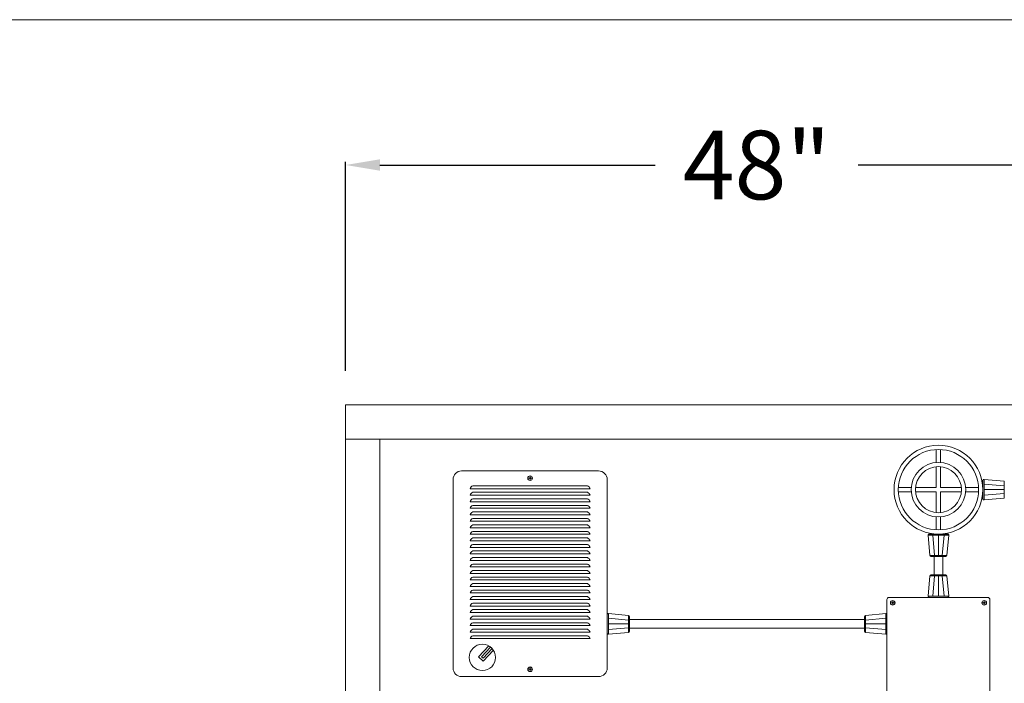
# Model space of a CAD drawing. Units: inches. Extents: x -3911 to -966, y 1052 to 2271.
# Drawn here: x -3853 to -3796, y 1176 to 1215 of the extents above; entities that cross this region are included whole.
import ezdxf

# ---------------------------------------------------------------- set-up
doc = ezdxf.new("R2010")
doc.units = ezdxf.units.IN
doc.header["$MEASUREMENT"] = 0
doc.layers.add("'", color=7, linetype='Continuous', lineweight=18, true_color=0x14c4ff)
doc.layers.add('1', color=7, linetype='Continuous', lineweight=18)
doc.styles.get("Standard").update_dxf_attribs({"font": 'arial.ttf', "height": 4})
doc.dimstyles.get("Standard").update_dxf_attribs({"dimtxt": 4, "dimasz": 2, "dimexe": 0.18, "dimexo": 0.1875, "dimgap": 0.09, "dimtad": 0, "dimtih": 1, "dimtoh": 1, "dimdec": 6, "dimzin": 0, "dimdsep": 46, "dimlunit": 5, "dimtxsty": 'Standard', "dimcen": 0.09, "dimadec": 0, "dimazin": 0, "dimtfac": 1, "dimtdec": 6, "dimtofl": 0, "dimtmove": 0, "dimatfit": 3, "dimfxl": 1, "dimtolj": 1, "dimtzin": 0, "dimarcsym": 0})

# ---------------------------------------------------------------- blocks, each defined once
blk = doc.blocks.new('*D42')
at = {"layer": "'", "color": 0, "lineweight": -2, "transparency": 16777216}
for p, q in [((-3834.052, 1194.583), (-3834.052, 1206.763)), ((-3786.052, 1194.583), (-3786.052, 1206.763)), ((-3832.052, 1206.583), (-3815.985, 1206.583)), ((-3788.052, 1206.583), (-3804.119, 1206.583))]:
    blk.add_line(p, q, dxfattribs=at)
at = {"layer": "'", "color": 0, "transparency": 16777216}
for points in [[(-3832.052, 1206.916), (-3832.052, 1206.25), (-3834.052, 1206.583)], [(-3788.052, 1206.916), (-3788.052, 1206.25), (-3786.052, 1206.583)]]:
    blk.add_solid(points, dxfattribs=at)
at = {"layer": "'", "color": 0, "transparency": 16777216, "insert": (-3810.052, 1206.583), "char_height": 4, "attachment_point": 5}
blk.add_mtext('\\A1;48"', dxfattribs=at)

msp = doc.modelspace()

# ---------------------------------------------------------------- linework, layer by layer
at = {"layer": '1'}
for p, q in [((-3911.4942794, 1215.0608988), (-3694.4942794, 1215.0608988)), ((-3786.0518664, 1190.583063), (-3834.0518664, 1190.583063)), ((-3832.0518664, 1190.583063), (-3832.0518664, 1120.583063)), ((-3799.563435, 1189.230589), (-3799.563435, 1189.9821621)), ((-3799.313435, 1189.230589), (-3799.313435, 1189.9821621)), ((-3799.563435, 1187.7662926), (-3799.563435, 1188.9796725)), ((-3799.313435, 1187.7662926), (-3799.313435, 1188.9796725)), ((-3823.4162208, 1188.3127663), (-3823.3113022, 1188.3127663)), ((-3823.2808556, 1188.4481316), (-3823.2808556, 1188.3432129)), ((-3823.250409, 1188.3127663), (-3823.1454904, 1188.3127663)), ((-3826.624395, 1187.8666867), (-3819.9373162, 1187.8666867)), ((-3823.2808556, 1188.2823198), (-3823.2808556, 1188.1774011)), ((-3801.7793045, 1187.7662926), (-3801.0277314, 1187.7662926)), ((-3800.7768149, 1187.7662926), (-3799.563435, 1187.7662926)), ((-3799.313435, 1187.7662926), (-3798.1000551, 1187.7662926)), ((-3797.8491386, 1187.7662926), (-3797.0975655, 1187.7662926)), ((-3796.8442305, 1187.1027665), (-3796.8442305, 1188.1798187)), ((-3796.7763525, 1188.2420869), (-3795.593152, 1188.1398967)), ((-3796.7763525, 1188.2420869), (-3796.7763525, 1187.0404983)), ((-3796.7763525, 1187.9702189), (-3795.593152, 1187.8680287)), ((-3795.593152, 1187.1426885), (-3795.593152, 1188.1398967)), ((-3826.7785316, 1187.6979805), (-3819.7831795, 1187.6979805)), ((-3826.7785316, 1187.3176257), (-3819.7831795, 1187.3176257)), ((-3826.624395, 1187.4863319), (-3819.9373162, 1187.4863319)), ((-3801.7793045, 1187.5162926), (-3801.0277314, 1187.5162926)), ((-3800.7768149, 1187.5162926), (-3799.563435, 1187.5162926)), ((-3799.563435, 1186.3029127), (-3799.563435, 1187.5162926)), ((-3799.313435, 1187.5162926), (-3798.1000551, 1187.5162926)), ((-3799.313435, 1186.3029127), (-3799.313435, 1187.5162926)), ((-3797.8491386, 1187.5162926), (-3797.0975655, 1187.5162926)), ((-3796.7763525, 1187.6412926), (-3795.593152, 1187.6412926)), ((-3796.7763525, 1187.3123663), (-3795.593152, 1187.4145565)), ((-3826.7785316, 1186.9372709), (-3819.7831795, 1186.9372709)), ((-3826.624395, 1187.1059771), (-3819.9373162, 1187.1059771)), ((-3826.624395, 1186.7256223), (-3819.9373162, 1186.7256223)), ((-3796.7763525, 1187.0404983), (-3795.593152, 1187.1426885)), ((-3826.7785316, 1186.5569161), (-3819.7831795, 1186.5569161)), ((-3826.7785316, 1186.1765613), (-3819.7831795, 1186.1765613)), ((-3826.624395, 1186.3452675), (-3819.9373162, 1186.3452675)), ((-3799.563435, 1185.3004231), (-3799.563435, 1186.0519962)), ((-3799.313435, 1185.3004231), (-3799.313435, 1186.0519962)), ((-3826.7785316, 1185.7962065), (-3819.7831795, 1185.7962065)), ((-3826.624395, 1185.9649127), (-3819.9373162, 1185.9649127)), ((-3826.624395, 1185.5845579), (-3819.9373162, 1185.5845579)), ((-3826.7785316, 1185.4158517), (-3819.7831795, 1185.4158517)), ((-3826.7785316, 1185.0354969), (-3819.7831795, 1185.0354969)), ((-3826.624395, 1185.2042031), (-3819.9373162, 1185.2042031)), ((-3800.0392293, 1184.9792101), (-3799.9370391, 1183.7960096)), ((-3800.0392293, 1184.9792101), (-3798.8376407, 1184.9792101)), ((-3798.8999089, 1185.0470881), (-3799.9769611, 1185.0470881)), ((-3799.7673613, 1184.9792101), (-3799.6651711, 1183.7960096)), ((-3799.438435, 1184.9792101), (-3799.438435, 1183.7960096)), ((-3799.1095087, 1184.9792101), (-3799.2116989, 1183.7960096)), ((-3798.8376407, 1184.9792101), (-3798.9398309, 1183.7960096)), ((-3826.7785316, 1184.6551421), (-3819.7831795, 1184.6551421)), ((-3826.624395, 1184.8238483), (-3819.9373162, 1184.8238483)), ((-3826.624395, 1184.4434935), (-3819.9373162, 1184.4434935)), ((-3826.7785316, 1184.2747873), (-3819.7831795, 1184.2747873)), ((-3826.7785316, 1183.8944325), (-3819.7831795, 1183.8944325)), ((-3826.624395, 1184.0631387), (-3819.9373162, 1184.0631387)), ((-3798.9398309, 1183.7960096), (-3799.9370391, 1183.7960096)), ((-3799.0020991, 1183.7388875), (-3799.8747709, 1183.7388875)), ((-3799.688435, 1182.6645783), (-3799.688435, 1183.7388875)), ((-3799.188435, 1182.6645783), (-3799.188435, 1183.7388875)), ((-3826.7785316, 1183.5140777), (-3819.7831795, 1183.5140777)), ((-3826.7785316, 1183.1337229), (-3819.7831795, 1183.1337229)), ((-3826.624395, 1183.6827839), (-3819.9373162, 1183.6827839)), ((-3826.624395, 1183.3024291), (-3819.9373162, 1183.3024291)), ((-3826.7785316, 1182.7533681), (-3819.7831795, 1182.7533681)), ((-3826.624395, 1182.9220743), (-3819.9373162, 1182.9220743)), ((-3800.0392293, 1181.4242558), (-3799.9370391, 1182.6074563)), ((-3798.9398309, 1182.6074563), (-3799.9370391, 1182.6074563)), ((-3799.0020991, 1182.6645783), (-3799.8747709, 1182.6645783)), ((-3799.7673613, 1181.4242558), (-3799.6651711, 1182.6074563)), ((-3799.438435, 1181.4242558), (-3799.438435, 1182.6074563)), ((-3799.1095087, 1181.4242558), (-3799.2116989, 1182.6074563)), ((-3798.8376407, 1181.4242558), (-3798.9398309, 1182.6074563)), ((-3826.7785316, 1182.3730133), (-3819.7831795, 1182.3730133)), ((-3826.7785316, 1181.9926585), (-3819.7831795, 1181.9926585)), ((-3826.624395, 1182.5417195), (-3819.9373162, 1182.5417195)), ((-3826.624395, 1182.1613647), (-3819.9373162, 1182.1613647)), ((-3826.7785316, 1181.6123037), (-3819.7831795, 1181.6123037)), ((-3826.624395, 1181.7810098), (-3819.9373162, 1181.7810098)), ((-3800.0392293, 1181.4242558), (-3798.8376407, 1181.4242558)), ((-3826.7785316, 1181.2319488), (-3819.7831795, 1181.2319488)), ((-3826.7785316, 1180.851594), (-3819.7831795, 1180.851594)), ((-3826.624395, 1181.400655), (-3819.9373162, 1181.400655)), ((-3826.624395, 1181.0203002), (-3819.9373162, 1181.0203002)), ((-3802.2459446, 1181.039028), (-3802.141026, 1181.039028)), ((-3802.1105794, 1181.1743933), (-3802.1105794, 1181.0694746)), ((-3802.1105794, 1181.0085815), (-3802.1105794, 1180.9036628)), ((-3802.0801328, 1181.039028), (-3801.9752142, 1181.039028)), ((-3798.8999089, 1181.3563778), (-3799.9769611, 1181.3563778)), ((-3796.7967372, 1181.039028), (-3796.9016558, 1181.039028)), ((-3796.7662906, 1181.1743933), (-3796.7662906, 1181.0694746)), ((-3796.7662906, 1181.0085815), (-3796.7662906, 1180.9036628)), ((-3796.6309254, 1181.039028), (-3796.735844, 1181.039028)), ((-3826.7785316, 1180.4712392), (-3819.7831795, 1180.4712392)), ((-3826.624395, 1180.6399454), (-3819.9373162, 1180.6399454)), ((-3826.624395, 1180.2595906), (-3819.9373162, 1180.2595906)), ((-3818.7808556, 1179.2706439), (-3818.7808556, 1180.347696)), ((-3818.7129776, 1180.4099642), (-3817.5297771, 1180.307774)), ((-3818.7129776, 1180.4099642), (-3818.7129776, 1179.2083757)), ((-3817.5297771, 1179.3105659), (-3817.5297771, 1180.307774)), ((-3802.5135476, 1180.4099642), (-3803.6967481, 1180.307774)), ((-3803.6967481, 1180.307774), (-3803.6967481, 1179.3105659)), ((-3802.5135476, 1179.2083757), (-3802.5135476, 1180.4099642)), ((-3802.4456696, 1180.347696), (-3802.4456696, 1179.2706439)), ((-3826.7785316, 1180.0908844), (-3819.7831795, 1180.0908844)), ((-3826.7785316, 1179.7105296), (-3819.7831795, 1179.7105296)), ((-3826.624395, 1179.8792358), (-3819.9373162, 1179.8792358)), ((-3818.7129776, 1180.1380962), (-3817.5297771, 1180.0359061)), ((-3818.7129776, 1179.80917), (-3817.5297771, 1179.80917)), ((-3817.472655, 1179.3728341), (-3817.472655, 1180.2455058)), ((-3817.472655, 1180.05917), (-3803.7538702, 1180.05917)), ((-3803.7538702, 1180.2455058), (-3803.7538702, 1179.3728341)), ((-3802.5135476, 1180.1380962), (-3803.6967481, 1180.0359061)), ((-3802.5135476, 1179.80917), (-3803.6967481, 1179.80917)), ((-3826.7785316, 1179.3301748), (-3819.7831795, 1179.3301748)), ((-3826.624395, 1179.498881), (-3819.9373162, 1179.498881)), ((-3826.624395, 1179.1185262), (-3819.9373162, 1179.1185262)), ((-3818.7129776, 1179.4802437), (-3817.5297771, 1179.5824338)), ((-3818.7129776, 1179.2083757), (-3817.5297771, 1179.3105659)), ((-3817.472655, 1179.55917), (-3803.7538702, 1179.55917)), ((-3802.5135476, 1179.4802437), (-3803.6967481, 1179.5824338)), ((-3802.5135476, 1179.2083757), (-3803.6967481, 1179.3105659)), ((-3826.7785316, 1178.94982), (-3819.7831795, 1178.94982)), ((-3823.4162208, 1177.1597698), (-3823.3113022, 1177.1597698)), ((-3823.2808556, 1177.1902164), (-3823.2808556, 1177.295135)), ((-3823.2808556, 1177.0244046), (-3823.2808556, 1177.1293232)), ((-3823.250409, 1177.1597698), (-3823.1454904, 1177.1597698))]:
    msp.add_line(p, q, dxfattribs=at)
for points in [[(-3788.0518664, 1120.583063), (-3786.0518664, 1120.583063), (-3786.0518664, 1192.583063), (-3834.0518664, 1192.583063), (-3834.0518664, 1120.583063), (-3832.0518664, 1120.583063)], [(-3825.6919198, 1178.5247695), (-3826.2866497, 1177.8907064), (-3826.0131369, 1177.6341606), (-3825.418407, 1178.2682237)]]:
    msp.add_lwpolyline(points, dxfattribs=at)
for points in [[(-3818.7808556, 1188.2362681), (-3818.7808556, 1177.2362681, -0.4142135624), (-3819.2808556, 1176.7362681), (-3827.2808556, 1176.7362681, -0.4142135624), (-3827.7808556, 1177.2362681), (-3827.7808556, 1188.2362681, -0.4142135624), (-3827.2808556, 1188.7362681), (-3819.2808556, 1188.7362681, -0.4142135624)], [(-3802.3206696, 1181.3563778), (-3796.5562004, 1181.3563778, -0.4142135624), (-3796.4312004, 1181.2313778), (-3796.4312004, 1170.6064853, -0.4142135624), (-3796.5562004, 1170.4814853), (-3802.3206696, 1170.4814853, -0.4142135624), (-3802.4456696, 1170.6064853), (-3802.4456696, 1181.2313778, -0.4142135624)], [(-3825.5865848, 1178.4543551), (-3826.1099635, 1177.8963621), (-3826.0187926, 1177.8108468), (-3825.4954138, 1178.3688398, 0.0407797705)]]:
    msp.add_lwpolyline(points, format="xyb", close=True, dxfattribs=at)
for centre, radius in [((-3799.438435, 1187.6412926), 2.5942045), ((-3799.438435, 1187.6412926), 2.3442045), ((-3799.438435, 1187.6412926), 1.5942045), ((-3799.438435, 1187.6412926), 1.3442045), ((-3823.2808556, 1188.3127663), 0.1353652), ((-3823.2808556, 1188.3127663), 0.0304466), ((-3802.1105794, 1181.039028), 0.1353652), ((-3802.1105794, 1181.039028), 0.0304466), ((-3796.7662906, 1181.039028), 0.1353652), ((-3796.7662906, 1181.039028), 0.0304466), ((-3826.0643781, 1177.8536044), 0.7675857), ((-3823.2808556, 1177.1597698), 0.1353652), ((-3823.2808556, 1177.1597698), 0.0304466)]:
    msp.add_circle(centre, radius, dxfattribs=at)
for centre, radius, start, end in [((-3826.5201589, 1187.6166867), 0.2708601, 112.633432667, 162.534462188), ((-3820.0415523, 1187.6166867), 0.2708601, 17.465537813, 67.366567333), ((-3796.7817305, 1188.1798187), 0.0625, 85.063750959, 180), ((-3826.5201589, 1187.2363319), 0.2708601, 112.633432667, 162.534462188), ((-3820.0415523, 1187.2363319), 0.2708601, 17.465537813, 67.366567333), ((-3826.5201589, 1186.8559771), 0.2708601, 112.633432667, 162.534462188), ((-3826.5201589, 1186.4756223), 0.2708601, 112.633432667, 162.534462188), ((-3820.0415523, 1186.8559771), 0.2708601, 17.465537813, 67.366567333), ((-3820.0415523, 1186.4756223), 0.2708601, 17.465537813, 67.366567333), ((-3796.7817305, 1187.1027665), 0.0625, 180, 274.936249041), ((-3826.5201589, 1186.0952675), 0.2708601, 112.633432667, 162.534462188), ((-3820.0415523, 1186.0952675), 0.2708601, 17.465537813, 67.366567333), ((-3826.5201589, 1185.7149127), 0.2708601, 112.633432667, 162.534462188), ((-3826.5201589, 1185.3345579), 0.2708601, 112.633432667, 162.534462188), ((-3820.0415523, 1185.7149127), 0.2708601, 17.465537813, 67.366567333), ((-3820.0415523, 1185.3345579), 0.2708601, 17.465537813, 67.366567333), ((-3826.5201589, 1184.9542031), 0.2708601, 112.633432667, 162.534462188), ((-3820.0415523, 1184.9542031), 0.2708601, 17.465537813, 67.366567333), ((-3799.9769611, 1184.9845881), 0.0625, 90, 184.936249041), ((-3798.8999089, 1184.9845881), 0.0625, 355.063750959, 90), ((-3826.5201589, 1184.5738483), 0.2708601, 112.633432667, 162.534462188), ((-3826.5201589, 1184.1934935), 0.2708601, 112.633432667, 162.534462188), ((-3820.0415523, 1184.5738483), 0.2708601, 17.465537813, 67.366567333), ((-3820.0415523, 1184.1934935), 0.2708601, 17.465537813, 67.366567333), ((-3826.5201589, 1183.8131387), 0.2708601, 112.633432667, 162.534462188), ((-3820.0415523, 1183.8131387), 0.2708601, 17.465537813, 67.366567333), ((-3799.8747709, 1183.8013875), 0.0625, 184.936249041, 270), ((-3799.0020991, 1183.8013875), 0.0625, 270, 355.063750959), ((-3826.5201589, 1183.4327839), 0.2708601, 112.633432667, 162.534462188), ((-3826.5201589, 1183.0524291), 0.2708601, 112.633432667, 162.534462188), ((-3820.0415523, 1183.4327839), 0.2708601, 17.465537813, 67.366567333), ((-3820.0415523, 1183.0524291), 0.2708601, 17.465537813, 67.366567333), ((-3826.5201589, 1182.6720743), 0.2708601, 112.633432667, 162.534462188), ((-3820.0415523, 1182.6720743), 0.2708601, 17.465537813, 67.366567333), ((-3799.8747709, 1182.6020783), 0.0625, 90, 175.063750959), ((-3799.0020991, 1182.6020783), 0.0625, 4.936249041, 90), ((-3826.5201589, 1182.2917195), 0.2708601, 112.633432667, 162.534462188), ((-3826.5201589, 1181.9113647), 0.2708601, 112.633432667, 162.534462188), ((-3820.0415523, 1182.2917195), 0.2708601, 17.465537813, 67.366567333), ((-3820.0415523, 1181.9113647), 0.2708601, 17.465537813, 67.366567333), ((-3826.5201589, 1181.5310098), 0.2708601, 112.633432667, 162.534462188), ((-3820.0415523, 1181.5310098), 0.2708601, 17.465537813, 67.366567333), ((-3799.9769611, 1181.4188778), 0.0625, 175.063750959, 270), ((-3798.8999089, 1181.4188778), 0.0625, 270, 4.936249041), ((-3826.5201589, 1181.150655), 0.2708601, 112.633432667, 162.534462188), ((-3826.5201589, 1180.7703002), 0.2708601, 112.633432667, 162.534462188), ((-3820.0415523, 1181.150655), 0.2708601, 17.465537813, 67.366567333), ((-3820.0415523, 1180.7703002), 0.2708601, 17.465537813, 67.366567333), ((-3826.5201589, 1180.3899454), 0.2708601, 112.633432667, 162.534462188), ((-3826.5201589, 1180.0095906), 0.2708601, 112.633432667, 162.534462188), ((-3820.0415523, 1180.3899454), 0.2708601, 17.465537813, 67.366567333), ((-3820.0415523, 1180.0095906), 0.2708601, 17.465537813, 67.366567333), ((-3818.7183556, 1180.347696), 0.0625, 85.063750959, 180), ((-3817.535155, 1180.2455058), 0.0625, 0, 85.063750959), ((-3803.6913702, 1180.2455058), 0.0625, 94.936249041, 180), ((-3802.5081696, 1180.347696), 0.0625, 360, 94.936249041), ((-3826.5201589, 1179.6292358), 0.2708601, 112.633432667, 162.534462188), ((-3820.0415523, 1179.6292358), 0.2708601, 17.465537813, 67.366567333), ((-3826.5201589, 1179.248881), 0.2708601, 112.633432667, 162.534462188), ((-3826.5201589, 1178.8685262), 0.2708601, 112.633432667, 162.534462188), ((-3820.0415523, 1179.248881), 0.2708601, 17.465537813, 67.366567333), ((-3820.0415523, 1178.8685262), 0.2708601, 17.465537813, 67.366567333), ((-3818.7183556, 1179.2706439), 0.0625, 180, 274.936249041), ((-3817.535155, 1179.3728341), 0.0625, 274.936249041, 0), ((-3803.6913702, 1179.3728341), 0.0625, 180, 265.063750959), ((-3802.5081696, 1179.2706439), 0.0625, 265.063750959, 360)]:
    msp.add_arc(centre, radius, start, end, dxfattribs=at)

# ---------------------------------------------------------------- dimensions: what is measured, and where the dimension line sits
at = {"layer": "'"}
dim = msp.add_linear_dim(base=(-3834.0518664, 1206.583063), p1=(-3786.0518664, 1192.583063), p2=(-3834.0518664, 1192.583063), dimstyle='Standard', override={"dimexo": 2, "dimgap": 2, "dimpost": '"'}, dxfattribs=at)
dim.commit()
dim.dimension.update_dxf_attribs({"geometry": '*D42', "text_midpoint": (-3810.0518664, 1206.583063)})

doc.saveas('drawing.dxf')
